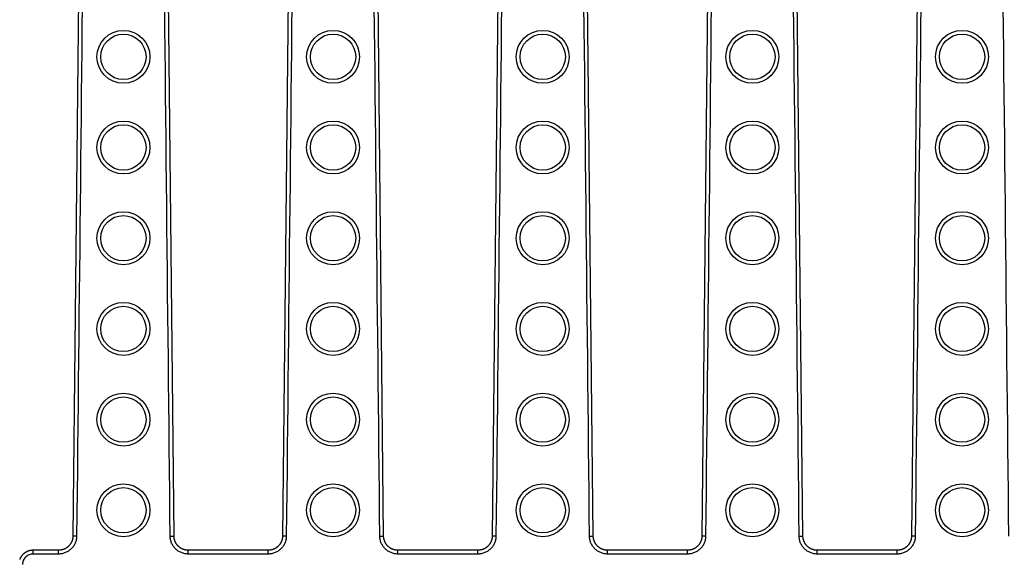
# Model space of a CAD drawing. Units: millimetres. Extents: x -323 to 503, y -195 to 202.
# Drawn here: x 1 to 131, y -35 to 37 of the extents above; entities that cross this region are included whole.
import ezdxf

# ---------------------------------------------------------------- set-up
doc = ezdxf.new("R2010")
doc.units = ezdxf.units.MM
doc.header["$LTSCALE"] = 16.335
doc.layers.get('0').update_dxf_attribs({"linetype": 'CONTINUOUS'})
doc.layers.add('AXES', color=7, linetype='CONTINUOUS')

msp = doc.modelspace()

# ---------------------------------------------------------------- linework, layer by layer
at = {"color": 7, "linetype": 'Continuous'}
for p, q in [((9.05, 61.72), (8.07, -31.82)), ((21.44, -31.82), (20.46, 61.72)), ((36.77, 61.72), (35.79, -31.82)), ((49.16, -31.82), (48.18, 61.72)), ((64.49, 61.72), (63.51, -31.82)), ((76.88, -31.82), (75.9, 61.72)), ((92.21, 61.72), (91.23, -31.82)), ((104.6, -31.82), (103.62, 61.72)), ((119.93, 61.72), (118.95, -31.82)), ((6.18, -33.69), (2.81, -33.69)), ((33.9, -33.69), (23.33, -33.69)), ((61.62, -33.69), (51.05, -33.69)), ((89.34, -33.69), (78.77, -33.69)), ((117.06, -33.69), (106.49, -33.69))]:
    msp.add_line(p, q, dxfattribs=at)
at = {"color": 9, "linetype": 'Continuous'}
for p, q in [((8.57, -31.82), (8.07, -31.82)), ((20.94, -31.82), (21.44, -31.82)), ((36.29, -31.82), (35.79, -31.82)), ((48.66, -31.82), (49.16, -31.82)), ((64.01, -31.82), (63.51, -31.82)), ((76.38, -31.82), (76.88, -31.82)), ((91.73, -31.82), (91.23, -31.82)), ((104.1, -31.82), (104.6, -31.82)), ((119.45, -31.82), (118.95, -31.82)), ((2.81, -34.19), (2.81, -33.69)), ((6.18, -34.19), (6.18, -33.69)), ((23.33, -34.19), (23.33, -33.69)), ((33.9, -34.19), (33.9, -33.69)), ((51.05, -34.19), (51.05, -33.69)), ((61.62, -34.19), (61.62, -33.69)), ((78.77, -34.19), (78.77, -33.69)), ((89.34, -34.19), (89.34, -33.69)), ((106.49, -34.19), (106.49, -33.69)), ((117.06, -34.19), (117.06, -33.69)), ((6.18, -34.19), (2.81, -34.19)), ((33.9, -34.19), (23.33, -34.19)), ((61.62, -34.19), (51.05, -34.19)), ((89.34, -34.19), (78.77, -34.19)), ((117.06, -34.19), (106.49, -34.19))]:
    msp.add_line(p, q, dxfattribs=at)
at = {"color": 7, "linetype": 'Continuous'}
for points in [[(8.07, -31.82), (8.07, -31.84), (8.07, -31.88), (8.07, -31.92), (8.07, -31.96), (8.06, -32.01), (8.06, -32.05), (8.05, -32.09), (8.04, -32.13), (8.04, -32.17), (8.03, -32.21), (8.02, -32.25), (8.01, -32.29), (8, -32.33), (7.98, -32.37), (7.97, -32.41), (7.96, -32.45), (7.94, -32.49), (7.93, -32.53), (7.91, -32.56), (7.89, -32.6), (7.88, -32.64), (7.86, -32.68), (7.84, -32.71), (7.82, -32.75), (7.8, -32.78), (7.77, -32.82), (7.75, -32.85), (7.73, -32.89), (7.7, -32.92), (7.68, -32.95), (7.65, -32.99), (7.63, -33.02), (7.6, -33.05), (7.57, -33.08), (7.54, -33.11), (7.51, -33.14), (7.48, -33.17), (7.45, -33.2), (7.42, -33.23), (7.39, -33.25), (7.36, -33.28), (7.33, -33.3), (7.29, -33.33), (7.26, -33.35), (7.22, -33.38), (7.19, -33.4), (7.15, -33.42), (7.12, -33.44), (7.08, -33.46), (7.05, -33.48), (7.01, -33.5), (6.97, -33.52), (6.93, -33.53), (6.89, -33.55), (6.86, -33.56), (6.82, -33.58), (6.78, -33.59), (6.74, -33.6), (6.7, -33.62), (6.66, -33.63), (6.62, -33.64), (6.58, -33.65), (6.53, -33.65), (6.49, -33.66), (6.45, -33.67), (6.41, -33.67), (6.37, -33.68), (6.33, -33.68), (6.29, -33.69), (6.24, -33.69), (6.2, -33.69), (6.18, -33.69)], [(23.33, -33.69), (23.31, -33.69), (23.27, -33.69), (23.23, -33.69), (23.18, -33.68), (23.14, -33.68), (23.1, -33.67), (23.06, -33.67), (23.02, -33.66), (22.98, -33.66), (22.94, -33.65), (22.89, -33.64), (22.85, -33.63), (22.81, -33.62), (22.77, -33.61), (22.73, -33.59), (22.69, -33.58), (22.66, -33.56), (22.62, -33.55), (22.58, -33.53), (22.54, -33.52), (22.5, -33.5), (22.47, -33.48), (22.43, -33.46), (22.39, -33.44), (22.36, -33.42), (22.32, -33.4), (22.29, -33.38), (22.25, -33.35), (22.22, -33.33), (22.18, -33.3), (22.15, -33.28), (22.12, -33.25), (22.09, -33.23), (22.06, -33.2), (22.03, -33.17), (22, -33.14), (21.97, -33.11), (21.94, -33.08), (21.91, -33.05), (21.88, -33.02), (21.86, -32.99), (21.83, -32.96), (21.81, -32.92), (21.78, -32.89), (21.76, -32.86), (21.74, -32.82), (21.71, -32.79), (21.69, -32.75), (21.67, -32.71), (21.65, -32.68), (21.63, -32.64), (21.62, -32.6), (21.6, -32.57), (21.58, -32.53), (21.57, -32.49), (21.55, -32.45), (21.54, -32.41), (21.53, -32.37), (21.51, -32.33), (21.5, -32.29), (21.49, -32.25), (21.48, -32.21), (21.47, -32.17), (21.47, -32.13), (21.46, -32.09), (21.45, -32.05), (21.45, -32.01), (21.44, -31.97), (21.44, -31.92), (21.44, -31.88), (21.44, -31.84), (21.44, -31.82)], [(35.79, -31.82), (35.79, -31.84), (35.79, -31.88), (35.79, -31.92), (35.79, -31.96), (35.78, -32.01), (35.78, -32.05), (35.77, -32.09), (35.76, -32.13), (35.76, -32.17), (35.75, -32.21), (35.74, -32.25), (35.73, -32.29), (35.72, -32.33), (35.7, -32.37), (35.69, -32.41), (35.68, -32.45), (35.66, -32.49), (35.65, -32.53), (35.63, -32.56), (35.61, -32.6), (35.6, -32.64), (35.58, -32.68), (35.56, -32.71), (35.54, -32.75), (35.52, -32.78), (35.49, -32.82), (35.47, -32.85), (35.45, -32.89), (35.42, -32.92), (35.4, -32.95), (35.37, -32.99), (35.35, -33.02), (35.32, -33.05), (35.29, -33.08), (35.26, -33.11), (35.23, -33.14), (35.2, -33.17), (35.17, -33.2), (35.14, -33.23), (35.11, -33.25), (35.08, -33.28), (35.05, -33.3), (35.01, -33.33), (34.98, -33.35), (34.94, -33.38), (34.91, -33.4), (34.87, -33.42), (34.84, -33.44), (34.8, -33.46), (34.77, -33.48), (34.73, -33.5), (34.69, -33.52), (34.65, -33.53), (34.61, -33.55), (34.58, -33.56), (34.54, -33.58), (34.5, -33.59), (34.46, -33.6), (34.42, -33.62), (34.38, -33.63), (34.34, -33.64), (34.3, -33.65), (34.25, -33.65), (34.21, -33.66), (34.17, -33.67), (34.13, -33.67), (34.09, -33.68), (34.05, -33.68), (34.01, -33.69), (33.96, -33.69), (33.92, -33.69), (33.9, -33.69)], [(51.05, -33.69), (51.03, -33.69), (50.99, -33.69), (50.95, -33.69), (50.9, -33.68), (50.86, -33.68), (50.82, -33.67), (50.78, -33.67), (50.74, -33.66), (50.7, -33.66), (50.66, -33.65), (50.61, -33.64), (50.57, -33.63), (50.53, -33.62), (50.49, -33.61), (50.45, -33.59), (50.41, -33.58), (50.38, -33.56), (50.34, -33.55), (50.3, -33.53), (50.26, -33.52), (50.22, -33.5), (50.19, -33.48), (50.15, -33.46), (50.11, -33.44), (50.08, -33.42), (50.04, -33.4), (50.01, -33.38), (49.97, -33.35), (49.94, -33.33), (49.9, -33.3), (49.87, -33.28), (49.84, -33.25), (49.81, -33.23), (49.78, -33.2), (49.75, -33.17), (49.72, -33.14), (49.69, -33.11), (49.66, -33.08), (49.63, -33.05), (49.6, -33.02), (49.58, -32.99), (49.55, -32.96), (49.53, -32.92), (49.5, -32.89), (49.48, -32.86), (49.46, -32.82), (49.43, -32.79), (49.41, -32.75), (49.39, -32.71), (49.37, -32.68), (49.35, -32.64), (49.34, -32.6), (49.32, -32.57), (49.3, -32.53), (49.29, -32.49), (49.27, -32.45), (49.26, -32.41), (49.25, -32.37), (49.23, -32.33), (49.22, -32.29), (49.21, -32.25), (49.2, -32.21), (49.19, -32.17), (49.19, -32.13), (49.18, -32.09), (49.17, -32.05), (49.17, -32.01), (49.16, -31.97), (49.16, -31.92), (49.16, -31.88), (49.16, -31.84), (49.16, -31.82)], [(63.51, -31.82), (63.51, -31.84), (63.51, -31.88), (63.51, -31.92), (63.51, -31.96), (63.5, -32.01), (63.5, -32.05), (63.49, -32.09), (63.48, -32.13), (63.48, -32.17), (63.47, -32.21), (63.46, -32.25), (63.45, -32.29), (63.44, -32.33), (63.42, -32.37), (63.41, -32.41), (63.4, -32.45), (63.38, -32.49), (63.37, -32.53), (63.35, -32.56), (63.33, -32.6), (63.32, -32.64), (63.3, -32.68), (63.28, -32.71), (63.26, -32.75), (63.24, -32.78), (63.21, -32.82), (63.19, -32.85), (63.17, -32.89), (63.14, -32.92), (63.12, -32.95), (63.09, -32.99), (63.07, -33.02), (63.04, -33.05), (63.01, -33.08), (62.98, -33.11), (62.95, -33.14), (62.92, -33.17), (62.89, -33.2), (62.86, -33.23), (62.83, -33.25), (62.8, -33.28), (62.77, -33.3), (62.73, -33.33), (62.7, -33.35), (62.66, -33.38), (62.63, -33.4), (62.59, -33.42), (62.56, -33.44), (62.52, -33.46), (62.49, -33.48), (62.45, -33.5), (62.41, -33.52), (62.37, -33.53), (62.33, -33.55), (62.3, -33.56), (62.26, -33.58), (62.22, -33.59), (62.18, -33.6), (62.14, -33.62), (62.1, -33.63), (62.06, -33.64), (62.02, -33.65), (61.97, -33.65), (61.93, -33.66), (61.89, -33.67), (61.85, -33.67), (61.81, -33.68), (61.77, -33.68), (61.73, -33.69), (61.68, -33.69), (61.64, -33.69), (61.62, -33.69)], [(78.77, -33.69), (78.75, -33.69), (78.71, -33.69), (78.67, -33.69), (78.62, -33.68), (78.58, -33.68), (78.54, -33.67), (78.5, -33.67), (78.46, -33.66), (78.42, -33.66), (78.38, -33.65), (78.33, -33.64), (78.29, -33.63), (78.25, -33.62), (78.21, -33.61), (78.17, -33.59), (78.13, -33.58), (78.1, -33.56), (78.06, -33.55), (78.02, -33.53), (77.98, -33.52), (77.94, -33.5), (77.91, -33.48), (77.87, -33.46), (77.83, -33.44), (77.8, -33.42), (77.76, -33.4), (77.73, -33.38), (77.69, -33.35), (77.66, -33.33), (77.62, -33.3), (77.59, -33.28), (77.56, -33.25), (77.53, -33.23), (77.5, -33.2), (77.47, -33.17), (77.44, -33.14), (77.41, -33.11), (77.38, -33.08), (77.35, -33.05), (77.32, -33.02), (77.3, -32.99), (77.27, -32.96), (77.25, -32.92), (77.22, -32.89), (77.2, -32.86), (77.18, -32.82), (77.15, -32.79), (77.13, -32.75), (77.11, -32.71), (77.09, -32.68), (77.07, -32.64), (77.06, -32.6), (77.04, -32.57), (77.02, -32.53), (77.01, -32.49), (76.99, -32.45), (76.98, -32.41), (76.97, -32.37), (76.95, -32.33), (76.94, -32.29), (76.93, -32.25), (76.92, -32.21), (76.91, -32.17), (76.91, -32.13), (76.9, -32.09), (76.89, -32.05), (76.89, -32.01), (76.88, -31.97), (76.88, -31.92), (76.88, -31.88), (76.88, -31.84), (76.88, -31.82)], [(91.23, -31.82), (91.23, -31.84), (91.23, -31.88), (91.23, -31.92), (91.23, -31.96), (91.22, -32.01), (91.22, -32.05), (91.21, -32.09), (91.2, -32.13), (91.2, -32.17), (91.19, -32.21), (91.18, -32.25), (91.17, -32.29), (91.16, -32.33), (91.14, -32.37), (91.13, -32.41), (91.12, -32.45), (91.1, -32.49), (91.09, -32.53), (91.07, -32.56), (91.05, -32.6), (91.04, -32.64), (91.02, -32.68), (91, -32.71), (90.98, -32.75), (90.96, -32.78), (90.93, -32.82), (90.91, -32.85), (90.89, -32.89), (90.86, -32.92), (90.84, -32.95), (90.81, -32.99), (90.79, -33.02), (90.76, -33.05), (90.73, -33.08), (90.7, -33.11), (90.67, -33.14), (90.64, -33.17), (90.61, -33.2), (90.58, -33.23), (90.55, -33.25), (90.52, -33.28), (90.49, -33.3), (90.45, -33.33), (90.42, -33.35), (90.38, -33.38), (90.35, -33.4), (90.31, -33.42), (90.28, -33.44), (90.24, -33.46), (90.21, -33.48), (90.17, -33.5), (90.13, -33.52), (90.09, -33.53), (90.05, -33.55), (90.02, -33.56), (89.98, -33.58), (89.94, -33.59), (89.9, -33.6), (89.86, -33.62), (89.82, -33.63), (89.78, -33.64), (89.74, -33.65), (89.69, -33.65), (89.65, -33.66), (89.61, -33.67), (89.57, -33.67), (89.53, -33.68), (89.49, -33.68), (89.45, -33.69), (89.4, -33.69), (89.36, -33.69), (89.34, -33.69)], [(106.49, -33.69), (106.47, -33.69), (106.43, -33.69), (106.39, -33.69), (106.34, -33.68), (106.3, -33.68), (106.26, -33.67), (106.22, -33.67), (106.18, -33.66), (106.14, -33.66), (106.1, -33.65), (106.05, -33.64), (106.01, -33.63), (105.97, -33.62), (105.93, -33.61), (105.89, -33.59), (105.85, -33.58), (105.82, -33.56), (105.78, -33.55), (105.74, -33.53), (105.7, -33.52), (105.66, -33.5), (105.63, -33.48), (105.59, -33.46), (105.55, -33.44), (105.52, -33.42), (105.48, -33.4), (105.45, -33.38), (105.41, -33.35), (105.38, -33.33), (105.34, -33.3), (105.31, -33.28), (105.28, -33.25), (105.25, -33.23), (105.22, -33.2), (105.19, -33.17), (105.16, -33.14), (105.13, -33.11), (105.1, -33.08), (105.07, -33.05), (105.04, -33.02), (105.02, -32.99), (104.99, -32.96), (104.97, -32.92), (104.94, -32.89), (104.92, -32.86), (104.9, -32.82), (104.87, -32.79), (104.85, -32.75), (104.83, -32.71), (104.81, -32.68), (104.79, -32.64), (104.78, -32.6), (104.76, -32.57), (104.74, -32.53), (104.73, -32.49), (104.71, -32.45), (104.7, -32.41), (104.69, -32.37), (104.67, -32.33), (104.66, -32.29), (104.65, -32.25), (104.64, -32.21), (104.63, -32.17), (104.63, -32.13), (104.62, -32.09), (104.61, -32.05), (104.61, -32.01), (104.6, -31.97), (104.6, -31.92), (104.6, -31.88), (104.6, -31.84), (104.6, -31.82)], [(118.95, -31.82), (118.95, -31.84), (118.95, -31.88), (118.95, -31.92), (118.95, -31.96), (118.94, -32.01), (118.94, -32.05), (118.93, -32.09), (118.92, -32.13), (118.92, -32.17), (118.91, -32.21), (118.9, -32.25), (118.89, -32.29), (118.88, -32.33), (118.86, -32.37), (118.85, -32.41), (118.84, -32.45), (118.82, -32.49), (118.81, -32.53), (118.79, -32.56), (118.77, -32.6), (118.76, -32.64), (118.74, -32.68), (118.72, -32.71), (118.7, -32.75), (118.68, -32.78), (118.65, -32.82), (118.63, -32.85), (118.61, -32.89), (118.58, -32.92), (118.56, -32.95), (118.53, -32.99), (118.51, -33.02), (118.48, -33.05), (118.45, -33.08), (118.42, -33.11), (118.39, -33.14), (118.36, -33.17), (118.33, -33.2), (118.3, -33.23), (118.27, -33.25), (118.24, -33.28), (118.21, -33.3), (118.17, -33.33), (118.14, -33.35), (118.1, -33.38), (118.07, -33.4), (118.03, -33.42), (118, -33.44), (117.96, -33.46), (117.93, -33.48), (117.89, -33.5), (117.85, -33.52), (117.81, -33.53), (117.77, -33.55), (117.74, -33.56), (117.7, -33.58), (117.66, -33.59), (117.62, -33.6), (117.58, -33.62), (117.54, -33.63), (117.5, -33.64), (117.46, -33.65), (117.41, -33.65), (117.37, -33.66), (117.33, -33.67), (117.29, -33.67), (117.25, -33.68), (117.21, -33.68), (117.17, -33.69), (117.12, -33.69), (117.08, -33.69), (117.06, -33.69)], [(2.81, -33.69), (2.79, -33.69), (2.75, -33.69), (2.71, -33.69), (2.66, -33.69), (2.62, -33.7), (2.58, -33.7), (2.54, -33.71), (2.5, -33.71), (2.46, -33.72), (2.42, -33.73), (2.37, -33.74), (2.33, -33.75), (2.29, -33.76), (2.25, -33.77), (2.21, -33.78), (2.17, -33.8), (2.13, -33.81), (2.09, -33.83), (2.06, -33.84), (2.02, -33.86), (1.98, -33.88), (1.94, -33.9), (1.91, -33.92), (1.87, -33.94), (1.83, -33.96), (1.8, -33.98), (1.76, -34), (1.73, -34.03), (1.69, -34.05), (1.66, -34.08), (1.63, -34.1), (1.59, -34.13), (1.56, -34.16), (1.53, -34.19), (1.5, -34.21), (1.47, -34.24), (1.44, -34.27), (1.41, -34.3), (1.38, -34.34), (1.36, -34.37), (1.33, -34.4), (1.3, -34.43), (1.28, -34.47), (1.25, -34.5), (1.23, -34.54), (1.21, -34.57), (1.19, -34.61), (1.16, -34.64), (1.14, -34.68), (1.12, -34.72), (1.1, -34.75), (1.09, -34.79), (1.07, -34.83), (1.05, -34.87), (1.04, -34.91)]]:
    msp.add_lwpolyline(points, dxfattribs=at)
at = {"color": 9, "linetype": 'Continuous'}
for points in [[(9.55, 61.72), (9.22, 30.54), (8.9, -0.64), (8.57, -31.82)], [(20.94, -31.82), (20.61, -0.64), (20.29, 30.54), (19.96, 61.72)], [(37.27, 61.72), (36.94, 30.54), (36.62, -0.64), (36.29, -31.82)], [(48.66, -31.82), (48.33, -0.64), (48.01, 30.54), (47.68, 61.72)], [(64.99, 61.72), (64.66, 30.54), (64.34, -0.64), (64.01, -31.82)], [(76.38, -31.82), (76.05, -0.64), (75.73, 30.54), (75.4, 61.72)], [(92.71, 61.72), (92.38, 30.54), (92.06, -0.64), (91.73, -31.82)], [(104.1, -31.82), (103.77, -0.64), (103.45, 30.54), (103.12, 61.72)], [(120.43, 61.72), (120.1, 30.54), (119.78, -0.64), (119.45, -31.82)], [(131.82, -31.82), (131.49, -0.64), (131.17, 30.54), (130.84, 61.72)]]:
    msp.add_open_spline(points, degree=3, dxfattribs=at)
for points, knots in [([(8.57, -31.82), (8.57, -31.98), (8.54, -32.29), (8.4, -32.74), (8.17, -33.15), (7.87, -33.51), (7.51, -33.8), (7.09, -34.02), (6.65, -34.16), (6.33, -34.19), (6.18, -34.19)], [0, 0, 0, 0, 0.125, 0.25, 0.374998, 0.499997, 0.624996, 0.749996, 0.874997, 1, 1, 1, 1]), ([(23.33, -34.19), (23.18, -34.19), (22.86, -34.16), (22.41, -34.02), (22, -33.8), (21.64, -33.51), (21.34, -33.15), (21.11, -32.74), (20.97, -32.29), (20.94, -31.98), (20.94, -31.82)], [0, 0, 0, 0, 0.125003, 0.250004, 0.375004, 0.500003, 0.625002, 0.75, 0.875, 1, 1, 1, 1]), ([(36.29, -31.82), (36.29, -31.98), (36.26, -32.29), (36.12, -32.74), (35.89, -33.15), (35.59, -33.51), (35.23, -33.8), (34.81, -34.02), (34.37, -34.16), (34.05, -34.19), (33.9, -34.19)], [0, 0, 0, 0, 0.125, 0.25, 0.374998, 0.499997, 0.624996, 0.749996, 0.874997, 1, 1, 1, 1]), ([(51.05, -34.19), (50.9, -34.19), (50.58, -34.16), (50.13, -34.02), (49.72, -33.8), (49.36, -33.51), (49.06, -33.15), (48.83, -32.74), (48.69, -32.29), (48.66, -31.98), (48.66, -31.82)], [0, 0, 0, 0, 0.125003, 0.250004, 0.375004, 0.500003, 0.625002, 0.75, 0.875, 1, 1, 1, 1]), ([(64.01, -31.82), (64.01, -31.98), (63.98, -32.29), (63.84, -32.74), (63.61, -33.15), (63.31, -33.51), (62.95, -33.8), (62.53, -34.02), (62.09, -34.16), (61.77, -34.19), (61.62, -34.19)], [0, 0, 0, 0, 0.125, 0.25, 0.374998, 0.499997, 0.624996, 0.749996, 0.874997, 1, 1, 1, 1]), ([(78.77, -34.19), (78.62, -34.19), (78.3, -34.16), (77.85, -34.02), (77.44, -33.8), (77.08, -33.51), (76.78, -33.15), (76.55, -32.74), (76.41, -32.29), (76.38, -31.98), (76.38, -31.82)], [0, 0, 0, 0, 0.125003, 0.250004, 0.375004, 0.500003, 0.625002, 0.75, 0.875, 1, 1, 1, 1]), ([(91.73, -31.82), (91.73, -31.98), (91.7, -32.29), (91.56, -32.74), (91.33, -33.15), (91.03, -33.51), (90.67, -33.8), (90.25, -34.02), (89.81, -34.16), (89.49, -34.19), (89.34, -34.19)], [0, 0, 0, 0, 0.125, 0.25, 0.374998, 0.499997, 0.624996, 0.749996, 0.874997, 1, 1, 1, 1]), ([(106.49, -34.19), (106.34, -34.19), (106.02, -34.16), (105.57, -34.02), (105.16, -33.8), (104.8, -33.51), (104.5, -33.15), (104.27, -32.74), (104.13, -32.29), (104.1, -31.98), (104.1, -31.82)], [0, 0, 0, 0, 0.125003, 0.250004, 0.375004, 0.500003, 0.625002, 0.75, 0.875, 1, 1, 1, 1]), ([(119.45, -31.82), (119.45, -31.98), (119.42, -32.29), (119.28, -32.74), (119.05, -33.15), (118.75, -33.51), (118.39, -33.8), (117.97, -34.02), (117.53, -34.16), (117.21, -34.19), (117.06, -34.19)], [0, 0, 0, 0, 0.125, 0.25, 0.374998, 0.499997, 0.624996, 0.749996, 0.874997, 1, 1, 1, 1]), ([(2.81, -34.19), (2.72, -34.19), (2.54, -34.21), (2.27, -34.29), (2.03, -34.42), (1.81, -34.59), (1.64, -34.81), (1.51, -35.05), (1.43, -35.31), (1.41, -35.5), (1.41, -35.59)], [0, 0, 0, 0, 0.125, 0.249999, 0.374998, 0.499997, 0.624997, 0.749997, 0.874998, 1, 1, 1, 1])]:
    msp.add_open_spline(points, degree=3, knots=knots, dxfattribs=at)
at = {"layer": 'AXES', "color": 9, "linetype": 'Continuous'}
for centre in [(14.75, 31.6), (42.47, 31.6), (70.19, 31.6), (97.91, 31.6), (125.63, 31.6), (14.75, 19.6), (42.47, 19.6), (70.19, 19.6), (97.91, 19.6), (125.63, 19.6), (14.75, 7.6), (42.47, 7.6), (70.19, 7.6), (97.91, 7.6), (125.63, 7.6), (14.75, -4.4), (42.47, -4.4), (70.19, -4.4), (97.91, -4.4), (125.63, -4.4), (14.75, -16.4), (42.47, -16.4), (70.19, -16.4), (97.91, -16.4), (125.63, -16.4), (14.75, -28.4), (42.47, -28.4), (70.19, -28.4), (97.91, -28.4), (125.63, -28.4)]:
    msp.add_circle(centre, 3.5, dxfattribs=at)
at = {"layer": 'AXES', "color": 7, "linetype": 'Continuous'}
for centre in [(14.75, 31.6), (42.47, 31.6), (70.19, 31.6), (97.91, 31.6), (125.63, 31.6), (14.75, 19.6), (42.47, 19.6), (70.19, 19.6), (97.91, 19.6), (125.63, 19.6), (14.75, 7.6), (42.47, 7.6), (70.19, 7.6), (97.91, 7.6), (125.63, 7.6), (14.75, -4.4), (42.47, -4.4), (70.19, -4.4), (97.91, -4.4), (125.63, -4.4), (14.75, -16.4), (42.47, -16.4), (70.19, -16.4), (97.91, -16.4), (125.63, -16.4), (14.75, -28.4), (42.47, -28.4), (70.19, -28.4), (97.91, -28.4), (125.63, -28.4)]:
    msp.add_circle(centre, 3, dxfattribs=at)

doc.saveas('drawing.dxf')
